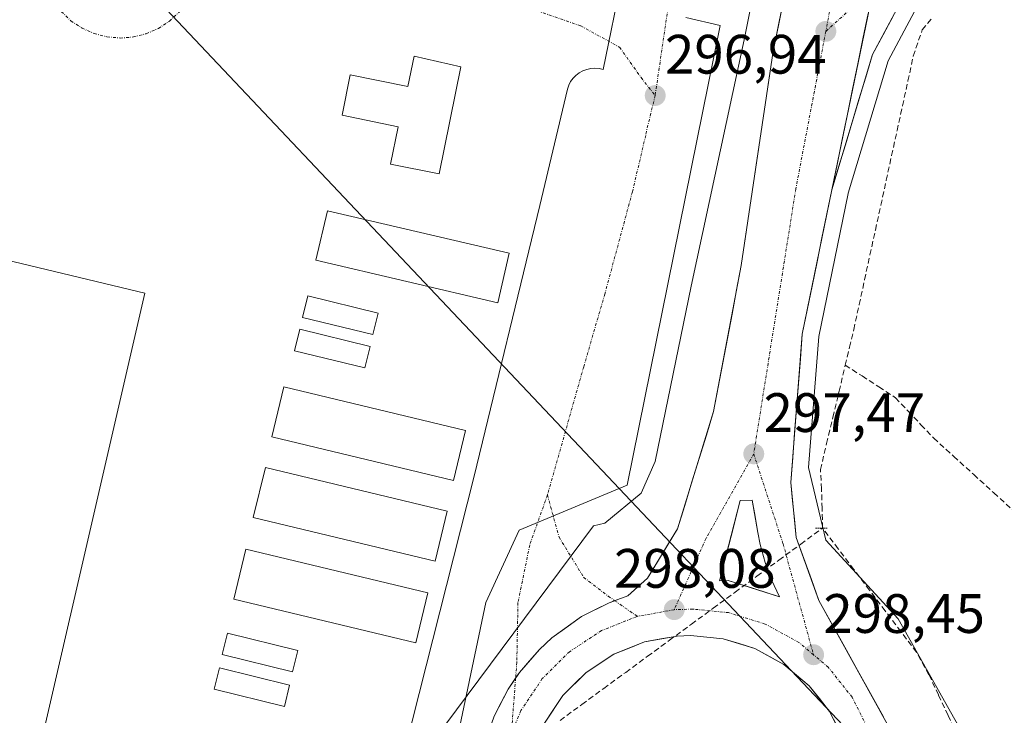
# Model space of a CAD drawing. Units: metres. Extents: x 612038 to 615526, y 4655299 to 4657667.
# Drawn here: x 614167 to 614344, y 4655468 to 4655593 of the extents above; entities that cross this region are included whole.
import ezdxf
from ezdxf.enums import TextEntityAlignment as Align

# ---------------------------------------------------------------- set-up
doc = ezdxf.new("R2010")
doc.units = ezdxf.units.M
doc.header["$MEASUREMENT"] = 0
for name, pattern in [('TRAZO_Y_PUNTO', [1, 0.5, -0.25, 0, -0.25]), ('TRAZOS2', [0.375, 0.25, -0.125]), ('TRAZOSX2', [1.5, 1, -0.5])]:
    doc.linetypes.add(name, pattern=pattern)
for name, color, linetype, lineweight in [('Carretera de calzada única', 19, 'Continuous', 13), ('Carretera de calzada única Cxs', 19, 'Continuous', 13), ('Carretera de calzada única eje', 19, 'TRAZO_Y_PUNTO', 0), ('Carátula', 7, 'Continuous', 5), ('Corriente artificial lineal', 5, 'TRAZOSX2', 13), ('Cultivos herbáceos CxS', 92, 'Continuous', 0), ('Edificación', 1, 'Continuous', 13), ('Edificación Cxs', 1, 'Continuous', 13), ('Edificación industrial', 135, 'Continuous', 13), ('Edificación industrial Cxs', 135, 'Continuous', 13), ('Edificación ligera', 1, 'Continuous', 0), ('Edificación ligera Cxs', 1, 'Continuous', 0), ('Explanada', 19, 'Continuous', 0), ('Explanada Cxs', 19, 'Continuous', 0), ('Isleta de vial', 135, 'Continuous', 13), ('Layer 0', 7, 'Continuous', 0), ('Núcleo urbano CxS', 19, 'Continuous', 0), ('Puente lineal', 2, 'TRAZOS2', 0), ('Punto de cota en terreno', 7, 'Continuous', 0), ('Rótulo de punto de cota en terreno', 19, 'Continuous', 0), ('Tendido', 6, 'Continuous', 0), ('Vía urbana eje', 5, 'TRAZO_Y_PUNTO', 0)]:
    doc.layers.add(name, color=color, linetype=linetype, lineweight=lineweight)
doc.styles.add('Arial', font='txt', dxfattribs={"height": 0.2})

# ---------------------------------------------------------------- blocks, each defined once
blk = doc.blocks.new('*U151')
at = {"layer": 'Cultivos herbáceos CxS', "color": 92, "linetype": 'Continuous', "lineweight": 0}
blk.add_polyline3d([(614568.79, 4655338.8, 293.39), (614287.95, 4655334.28, 301.54), (614287.95, 4655334.28, 301.54), (614287.9, 4655334.64, 301.55), (614286.47, 4655345.23, 301.65), (614285.94, 4655356.79, 301.56), (614286.05, 4655357.55, 301.53), (614287.27, 4655358.6, 301.31), (614296.74, 4655390.54, 301.16), (614316.85, 4655414.21, 300.84), (614331.05, 4655433.13, 300.78), (614340.51, 4655457.98, 298.98), (614325.14, 4655485.19, 297.43), (614312.12, 4655499.38, 297.34), (614309, 4655512.51, 296.94), (614310.83, 4655536.14, 296.61), (614316.11, 4655561.9, 296.54), (614316.13, 4655561.98, 296.54), (614323.33, 4655585.84, 296.53), (614330.52, 4655599.33, 296.64)], dxfattribs=at)
blk = doc.blocks.new('5PATER')
at = {"layer": 'Carátula', "linetype": 'Continuous', "lineweight": 5}
h = blk.add_hatch(color=250, dxfattribs=at)
edge = h.paths.add_edge_path()
edge.add_ellipse((0, 0.01), major_axis=(-1.33, -1.34), ratio=0.999422, start_angle=0, end_angle=360)
blk = doc.blocks.new('*U244')
at = {"layer": 'Explanada Cxs', "color": 19, "linetype": 'Continuous', "lineweight": 0}
for points in [[(614275.3801, 4655601.0601, 297.1317), (614271.9201, 4655584.2701, 296.8323), (614271.1901, 4655584.4501, 296.8244), (614270.4501, 4655584.5101, 296.8155), (614269.7001, 4655584.4601, 296.8065), (614268.9801, 4655584.3101, 296.7977), (614268.2801, 4655584.0501, 296.789), (614267.6201, 4655583.6901, 296.7805), (614267.0301, 4655583.2401, 296.7796), (614266.5101, 4655582.7101, 296.7869), (614266.0701, 4655582.1101, 296.7931), (614265.7301, 4655581.4501, 296.8003), (614265.4801, 4655580.7401, 296.8088), (614260.5001, 4655559.7701, 296.8492), (614248.6901, 4655510.9701, 296.9645), (614235.0001, 4655456.9801, 296.7725)], [(614162.2901, 4655427.2701, 296.2058), (614189.2501, 4655543.9701, 296.283), (614097.4601, 4655565.9501, 296.2851)]]:
    blk.add_polyline3d(points, dxfattribs=at)
for points in [[(614237.8301, 4655586.6801, 296.4585), (614236.7201, 4655581.2101, 296.4136), (614226.3301, 4655583.3301, 296.3126), (614224.8401, 4655576.0301, 296.2768), (614234.9701, 4655573.9601, 296.4099), (614233.6001, 4655567.2501, 296.3503), (614242.3401, 4655565.4701, 296.4829), (614246.2801, 4655584.7801, 296.5363), (614237.8301, 4655586.6801, 296.4585)], [(614220.1101, 4655549.8801, 296.1842), (614252.9201, 4655542.2101, 296.7272), (614255.0101, 4655551.1501, 296.7042), (614222.2001, 4655558.8201, 296.19), (614220.1101, 4655549.8801, 296.1842)], [(614231.3401, 4655540.3401, 296.4057), (614218.6801, 4655543.4501, 296.1985), (614217.7301, 4655539.5901, 296.1939), (614230.3901, 4655536.4801, 296.4072), (614231.3401, 4655540.3401, 296.4057)], [(614229.8901, 4655534.3201, 296.4024), (614217.2301, 4655537.4301, 296.1932), (614216.2801, 4655533.5701, 296.1978), (614228.9401, 4655530.4601, 296.3955), (614229.8901, 4655534.3201, 296.4024)], [(614212.1501, 4655518.0301, 296.1859), (614244.9601, 4655510.1501, 296.7079), (614247.1301, 4655519.1701, 296.7224), (614214.3201, 4655527.0501, 296.1782), (614212.1501, 4655518.0301, 296.1859)], [(614243.8101, 4655504.6301, 296.7376), (614211.0001, 4655512.5101, 296.1879), (614208.8301, 4655503.4901, 296.1864), (614241.6401, 4655495.6101, 296.7116), (614243.8101, 4655504.6301, 296.7376)], [(614240.2901, 4655489.8901, 296.7057), (614207.4801, 4655497.7701, 296.1689), (614205.3101, 4655488.7501, 296.1847), (614238.1201, 4655480.8701, 296.7047), (614240.2901, 4655489.8901, 296.7057)], [(614216.8301, 4655479.5001, 296.3867), (614204.1701, 4655482.6101, 296.1908), (614203.2201, 4655478.7501, 296.1872), (614215.8801, 4655475.6401, 296.3955), (614216.8301, 4655479.5001, 296.3867)], [(614215.3801, 4655473.2701, 296.4005), (614202.7201, 4655476.3801, 296.1953), (614201.7701, 4655472.5201, 296.2048), (614214.4301, 4655469.4101, 296.3796), (614215.3801, 4655473.2701, 296.4005)]]:
    blk.add_polyline3d(points, close=True, dxfattribs=at)
blk = doc.blocks.new('*U303')
at = {"layer": 'Carretera de calzada única Cxs', "color": 19, "linetype": 'Continuous', "lineweight": 13}
for points in [[(614319.74, 4655594.39, 297.41), (614318.81, 4655589.85, 297.32), (614317.87, 4655585.3, 297.22), (614316.94, 4655580.76, 297.19), (614316, 4655576.22, 297.15), (614315.06, 4655571.68, 297.08), (614314.13, 4655567.13, 297.02), (614313.19, 4655562.59, 297), (614312.3, 4655558.25, 297.05), (614311.41, 4655553.91, 296.96), (614310.52, 4655549.58, 296.93), (614309.63, 4655545.24, 296.93), (614308.74, 4655540.9, 297.01), (614307.85, 4655536.56, 297.07), (614307.51, 4655532.1, 297.06), (614307.16, 4655527.65, 297.05), (614306.82, 4655523.19, 297.11), (614306.47, 4655518.73, 297.22), (614306.13, 4655514.28, 297.3), (614305.78, 4655509.82, 297.39), (614306.11, 4655506.5, 297.46), (614306.43, 4655503.18, 297.54), (614306.76, 4655499.86, 297.62), (614308.13, 4655496.07, 297.74), (614309.5, 4655492.28, 297.9), (614310.87, 4655488.49, 298.06), (614313.19, 4655484.3, 298.22), (614315.51, 4655480.11, 298.41), (614317.84, 4655475.92, 298.57), (614320.16, 4655471.72, 298.77), (614322.48, 4655467.53, 298.89)], [(614252.25, 4655467.65, 298.56), (614253.52, 4655470.1, 298.49), (614254.79, 4655472.55, 298.42), (614256.82, 4655475.52, 298.34), (614258.63, 4655477.61, 298.28), (614260.44, 4655479.7, 298.22), (614262.67, 4655481.76, 298.17), (614265.37, 4655483.69, 298.12), (614268.06, 4655485.62, 298.06), (614270.53, 4655486.87, 298.02), (614273, 4655488.12, 297.99), (614274.61, 4655488.69, 297.97), (614276.37, 4655489.33, 297.94), (614279.94, 4655492.52, 297.84), (614281.75, 4655495.49, 297.75), (614283.55, 4655498.47, 297.68), (614285.36, 4655501.44, 297.62), (614286.66, 4655505.67, 297.53), (614287.96, 4655509.9, 297.48), (614289.27, 4655514.12, 297.47), (614290.57, 4655518.35, 297.47), (614291.87, 4655522.58, 297.46), (614292.7, 4655526.97, 297.42), (614293.53, 4655531.36, 297.39), (614294.36, 4655535.75, 297.38), (614295.19, 4655540.14, 297.38), (614296.02, 4655544.53, 297.38), (614296.85, 4655548.92, 297.41), (614297.57, 4655553.76, 297.41), (614298.3, 4655558.6, 297.43), (614299.02, 4655563.44, 297.43), (614299.74, 4655568.28, 297.44), (614300.46, 4655573.11, 297.49), (614301.19, 4655577.95, 297.57), (614301.91, 4655582.79, 297.63), (614302.63, 4655587.63, 297.64), (614303.62, 4655592.53, 297.69), (614304.61, 4655597.43, 297.76)], [(614314.14, 4655465.83, 298.99), (614312.79, 4655468.48, 298.85), (614310.94, 4655470.82, 298.78), (614309.08, 4655473.15, 298.69), (614306.81, 4655475.07, 298.6), (614304.53, 4655476.99, 298.56), (614301.92, 4655478.42, 298.47), (614299.3, 4655479.84, 298.43), (614296.46, 4655480.73, 298.4), (614293.61, 4655481.61, 298.4), (614290.65, 4655481.91, 298.39), (614287.68, 4655482.2, 298.34), (614285.28, 4655482.1, 298.32), (614282.35, 4655481.57, 298.31), (614279.41, 4655481.03, 298.3), (614276.65, 4655479.93, 298.31), (614273.88, 4655478.82, 298.32), (614271.39, 4655477.19, 298.39), (614268.9, 4655475.55, 298.42), (614266.79, 4655473.46, 298.45), (614264.67, 4655471.36, 298.54), (614263.01, 4655468.88, 298.62), (614261.35, 4655466.4, 298.68)]]:
    blk.add_polyline3d(points, dxfattribs=at)
blk.add_polyline3d([(614294.19, 4655496.9, 297.88), (614292.94, 4655492.08, 297.98), (614294.47, 4655492.1, 298.01), (614299.1, 4655490.65, 298.07), (614303.72, 4655489.2, 298.09), (614302.3, 4655492.22, 298), (614301.14, 4655495.36, 297.89), (614300.27, 4655498.59, 297.77), (614299.84, 4655500.78, 297.71), (614299.33, 4655503.69, 297.64), (614298.82, 4655506.59, 297.59), (614296.68, 4655506.55, 297.62), (614295.43, 4655501.73, 297.76), (614294.19, 4655496.9, 297.88)], close=True, dxfattribs=at)

msp = doc.modelspace()

# ---------------------------------------------------------------- linework, layer by layer
at = {"layer": 'Carretera de calzada única', "color": 19, "linetype": 'Continuous', "lineweight": 13}
for points in [[(614313.19, 4655562.59), (614320.54, 4655586.99), (614328.06, 4655601.09), (614339.77, 4655613.67), (614344.55, 4655616.91), (614355.5, 4655622.1), (614384.09, 4655630.26), (614393.39, 4655633.87), (614401.01, 4655638.5), (614415.11, 4655648.83), (614425.12, 4655653.75), (614426.16, 4655653.97)], [(614274.03, 4655488.48), (614274.61, 4655488.69), (614276.37, 4655489.33), (614279.94, 4655492.52), (614285.36, 4655501.44), (614291.87, 4655522.58), (614296.85, 4655548.92), (614302.63, 4655587.63), (614306.58, 4655607.23), (614310.09, 4655622.31), (614311, 4655627.88)], [(614313.19, 4655562.59), (614307.85, 4655536.56), (614305.78, 4655509.82), (614306.76, 4655499.86), (614310.87, 4655488.49), (614324.8, 4655463.34), (614325.77, 4655458.5)], [(614303.72, 4655489.2), (614302.3, 4655492.22), (614301.14, 4655495.36), (614300.27, 4655498.59), (614299.84, 4655500.78), (614299.33, 4655503.69), (614298.82, 4655506.59), (614296.68, 4655506.55), (614295.43, 4655501.73), (614294.19, 4655496.9), (614292.94, 4655492.08), (614294.47, 4655492.1), (614299.1, 4655490.65), (614303.72, 4655489.2)], [(614256.15, 4655474.53), (614256.82, 4655475.52), (614260.44, 4655479.7), (614262.67, 4655481.76), (614268.06, 4655485.62), (614273, 4655488.12), (614274.03, 4655488.48)], [(614314.14, 4655465.83), (614312.79, 4655468.48), (614310.94, 4655470.82), (614309.08, 4655473.15), (614306.81, 4655475.07), (614304.53, 4655476.99), (614301.92, 4655478.42), (614299.3, 4655479.84), (614296.46, 4655480.73), (614293.61, 4655481.61), (614290.65, 4655481.91), (614287.68, 4655482.2), (614285.28, 4655482.1), (614282.35, 4655481.57), (614279.41, 4655481.03), (614276.65, 4655479.93), (614273.88, 4655478.82), (614271.39, 4655477.19), (614268.9, 4655475.55), (614266.79, 4655473.46), (614264.67, 4655471.36), (614263.01, 4655468.88), (614261.35, 4655466.4)], [(614248.45, 4655454.69), (614250.11, 4655461.46), (614252.25, 4655467.65), (614254.79, 4655472.55), (614256.15, 4655474.53)]]:
    msp.add_lwpolyline(points, dxfattribs=at)
at = {"layer": 'Carretera de calzada única Cxs', "color": 19, "linetype": 'Continuous', "lineweight": 13}
msp.add_lwpolyline([(614322.24, 4655606.51), (614320.68, 4655598.93), (614313.19, 4655562.59)], dxfattribs=at)
msp.add_lwpolyline([(614322.24, 4655606.51), (614320.68, 4655598.93), (614313.19, 4655562.59)], dxfattribs=at)
msp.add_polyline3d([(614324.3, 4655594.04, 297.21), (614322.42, 4655590.52, 297.15), (614320.54, 4655586.99, 297.14), (614319.32, 4655582.92, 297.04), (614318.09, 4655578.86, 297.08), (614316.87, 4655574.79, 297.07), (614315.64, 4655570.72, 297.03), (614314.42, 4655566.66, 296.99), (614313.19, 4655562.59, 297), (614314.13, 4655567.13, 297.02), (614315.06, 4655571.68, 297.08), (614316, 4655576.22, 297.15), (614316.94, 4655580.76, 297.19), (614317.87, 4655585.3, 297.22), (614318.81, 4655589.85, 297.32), (614319.74, 4655594.39, 297.41)], dxfattribs=at)
at = {"layer": 'Carretera de calzada única eje', "color": 19, "linetype": 'TRAZO_Y_PUNTO', "lineweight": 0}
for points in [[(614319.91, 4655627.82), (614317.5, 4655619.54), (614312.1, 4655591.17)], [(614320.68, 4655598.93), (614312.1, 4655591.17)], [(614312.1, 4655591.17), (614306.7, 4655562.8), (614299.1, 4655514.96)], [(614299.1, 4655514.96), (614290.51, 4655499.74), (614284.75, 4655486.86)], [(614299.1, 4655514.96), (614304.39, 4655498.75), (614309.89, 4655478.72)], [(614284.75, 4655486.86), (614278.08, 4655485.65)], [(614309.89, 4655478.72), (614307.25, 4655480.95), (614301.18, 4655484.26), (614294.57, 4655486.32), (614288.16, 4655486.96), (614284.75, 4655486.86)], [(614278.08, 4655485.65), (614271.66, 4655483.08), (614265.87, 4655479.28), (614260.96, 4655474.42), (614257.11, 4655468.66), (614255.37, 4655464.43)], [(614321.82, 4655458.23), (614319.97, 4655464.91), (614316.84, 4655471.08), (614312.53, 4655476.49), (614309.89, 4655478.72)]]:
    msp.add_lwpolyline(points, dxfattribs=at)
at = {"layer": 'Corriente artificial lineal', "color": 5, "linetype": 'TRAZOSX2', "lineweight": 13}
for points in [[(614329.49, 4655591.44, 296.5), (614331.38, 4655593.73, 296.37)], [(614315.62, 4655530.97, 296.54), (614316.38, 4655534.19, 296.31), (614317.14, 4655537.41, 296.43), (614318.12, 4655541.89, 296.48), (614319.09, 4655546.38, 296.39), (614320.07, 4655550.86, 296.34), (614321.05, 4655555.34, 296.19), (614322.03, 4655559.82, 296.04), (614323, 4655564.31, 296.31), (614323.98, 4655568.79, 296.53), (614324.96, 4655573.27, 296.41), (614325.94, 4655577.75, 296.3), (614326.91, 4655582.24, 296.17), (614327.89, 4655586.72, 296.34), (614329.49, 4655591.44, 296.5)], [(614311.53, 4655501.58, 296.56), (614311.44, 4655505.11, 296.11), (614311.34, 4655508.64, 296.41), (614311.13, 4655512.13, 296.36), (614312.25, 4655516.84, 296.28), (614313.38, 4655521.55, 296.67), (614314.5, 4655526.26, 296.86), (614315.62, 4655530.97, 296.54)], [(614315.62, 4655530.97, 296.54), (614318.64, 4655529.01, 296.4), (614321.66, 4655527.06, 296.43), (614324.68, 4655525.1, 296.42), (614326.97, 4655522.67, 296.22), (614329.27, 4655520.23, 296.41), (614331.56, 4655517.8, 296.1), (614335.18, 4655514.51, 296.28), (614338.8, 4655511.22, 296.42), (614342.42, 4655507.93, 296.32), (614346.04, 4655504.64, 296.27)], [(614264.16, 4655466.88, 298.76), (614268.11, 4655469.77, 298.75), (614272.05, 4655472.66, 298.72), (614276, 4655475.55, 298.69), (614279.95, 4655478.45, 298.48), (614283.9, 4655481.34, 298.36), (614287.85, 4655484.23, 298.19), (614291.79, 4655487.12, 298.12), (614295.74, 4655490.01, 298.07), (614299.69, 4655492.91, 298.01), (614303.64, 4655495.8, 297.83), (614307.59, 4655498.69, 297.64), (614311.53, 4655501.58, 296.56)], [(614338.47, 4655462.55, 297.48), (614337.21, 4655462.98, 297.35), (614335.87, 4655464.17, 297.34), (614334.15, 4655467.82, 297.63), (614332.43, 4655471.47, 297.45), (614330.71, 4655475.12, 297.28), (614328.48, 4655479.17, 297.35), (614325.66, 4655482.91, 297.41), (614322.83, 4655486.64, 297.43), (614320.01, 4655490.38, 297.35), (614317.18, 4655494.11, 297.26), (614314.36, 4655497.85, 297.36), (614311.53, 4655501.58, 296.56)]]:
    msp.add_polyline3d(points, dxfattribs=at)
at = {"layer": 'Cultivos herbáceos CxS', "color": 92, "linetype": 'Continuous', "lineweight": 0}
msp.add_polyline3d([(614330.52, 4655599.33, 296.64), (614323.33, 4655585.84, 296.53), (614316.13, 4655561.98, 296.54), (614316.11, 4655561.9, 296.54), (614310.83, 4655536.14, 296.61), (614309, 4655512.51, 296.94), (614312.12, 4655499.38, 297.34), (614325.14, 4655485.19, 297.43), (614340.51, 4655457.98, 298.98), (614331.05, 4655433.13, 300.78), (614316.85, 4655414.21, 300.84), (614296.74, 4655390.54, 301.16), (614287.27, 4655358.6, 301.31), (614286.05, 4655357.55, 301.53), (614285.94, 4655356.79, 301.56), (614286.47, 4655345.23, 301.65), (614287.9, 4655334.64, 301.55), (614287.95, 4655334.28, 301.54)], dxfattribs=at)
at = {"layer": 'Edificación', "color": 1, "linetype": 'Continuous', "lineweight": 13}
msp.add_polyline3d([(614246.28, 4655584.78, 296.54), (614242.34, 4655565.47, 296.48), (614233.6, 4655567.25, 296.35), (614234.97, 4655573.96, 296.41), (614224.84, 4655576.03, 296.28), (614226.33, 4655583.33, 296.31), (614236.72, 4655581.21, 296.41), (614237.83, 4655586.68, 296.46), (614246.28, 4655584.78, 296.54)], dxfattribs=at)
at = {"layer": 'Edificación Cxs', "color": 1, "linetype": 'Continuous', "lineweight": 13}
msp.add_polyline3d([(614246.28, 4655584.78, 296.54), (614242.34, 4655565.47, 296.48), (614233.6, 4655567.25, 296.35), (614234.97, 4655573.96, 296.41), (614224.84, 4655576.03, 296.28), (614226.33, 4655583.33, 296.31), (614236.72, 4655581.21, 296.41), (614237.83, 4655586.68, 296.46), (614246.28, 4655584.78, 296.54)], close=True, dxfattribs=at)
at = {"layer": 'Edificación industrial', "color": 135, "linetype": 'Continuous', "lineweight": 13}
msp.add_polyline3d([(614081.52, 4655446.55, 296.35), (614099.76, 4655523.8, 296.21), (614090.63, 4655525.95, 296.22), (614087.85, 4655526.61, 296.23), (614088.14, 4655527.8, 296.26), (614097.46, 4655565.95, 296.29), (614189.25, 4655543.97, 296.28), (614162.29, 4655427.27, 296.21), (614081.52, 4655446.55, 296.35)], dxfattribs=at)
at = {"layer": 'Edificación industrial Cxs', "color": 135, "linetype": 'Continuous', "lineweight": 13}
msp.add_polyline3d([(614081.52, 4655446.55, 296.35), (614099.76, 4655523.8, 296.21), (614090.63, 4655525.95, 296.22), (614087.85, 4655526.61, 296.23), (614088.14, 4655527.8, 296.26), (614097.46, 4655565.95, 296.29), (614189.25, 4655543.97, 296.28), (614162.29, 4655427.27, 296.21), (614081.52, 4655446.55, 296.35)], close=True, dxfattribs=at)
at = {"layer": 'Edificación ligera', "color": 1, "linetype": 'Continuous', "lineweight": 0}
for points in [[(614255.01, 4655551.15, 296.7), (614252.92, 4655542.21, 296.73), (614220.11, 4655549.88, 296.18), (614222.2, 4655558.82, 296.19), (614255.01, 4655551.15, 296.7)], [(614231.34, 4655540.34, 296.41), (614230.39, 4655536.48, 296.41), (614217.73, 4655539.59, 296.19), (614218.68, 4655543.45, 296.2), (614231.34, 4655540.34, 296.41)], [(614229.89, 4655534.32, 296.4), (614228.94, 4655530.46, 296.4), (614216.28, 4655533.57, 296.2), (614217.23, 4655537.43, 296.19), (614229.89, 4655534.32, 296.4)], [(614247.13, 4655519.17, 296.72), (614244.96, 4655510.15, 296.71), (614212.15, 4655518.03, 296.19), (614214.32, 4655527.05, 296.18), (614247.13, 4655519.17, 296.72)], [(614243.81, 4655504.63, 296.74), (614241.64, 4655495.61, 296.71), (614208.83, 4655503.49, 296.19), (614211, 4655512.51, 296.19), (614243.81, 4655504.63, 296.74)], [(614240.29, 4655489.89, 296.71), (614238.12, 4655480.87, 296.7), (614205.31, 4655488.75, 296.18), (614207.48, 4655497.77, 296.17), (614240.29, 4655489.89, 296.71)], [(614216.83, 4655479.5, 296.39), (614215.88, 4655475.64, 296.4), (614203.22, 4655478.75, 296.19), (614204.17, 4655482.61, 296.19), (614216.83, 4655479.5, 296.39)], [(614215.38, 4655473.27, 296.4), (614214.43, 4655469.41, 296.38), (614201.77, 4655472.52, 296.2), (614202.72, 4655476.38, 296.2), (614215.38, 4655473.27, 296.4)]]:
    msp.add_polyline3d(points, dxfattribs=at)
at = {"layer": 'Edificación ligera Cxs', "color": 1, "linetype": 'Continuous', "lineweight": 0}
for points in [[(614255.01, 4655551.15, 296.7), (614252.92, 4655542.21, 296.73), (614220.11, 4655549.88, 296.18), (614222.2, 4655558.82, 296.19), (614255.01, 4655551.15, 296.7)], [(614231.34, 4655540.34, 296.41), (614230.39, 4655536.48, 296.41), (614217.73, 4655539.59, 296.19), (614218.68, 4655543.45, 296.2), (614231.34, 4655540.34, 296.41)], [(614229.89, 4655534.32, 296.4), (614228.94, 4655530.46, 296.4), (614216.28, 4655533.57, 296.2), (614217.23, 4655537.43, 296.19), (614229.89, 4655534.32, 296.4)], [(614247.13, 4655519.17, 296.72), (614244.96, 4655510.15, 296.71), (614212.15, 4655518.03, 296.19), (614214.32, 4655527.05, 296.18), (614247.13, 4655519.17, 296.72)], [(614243.81, 4655504.63, 296.74), (614241.64, 4655495.61, 296.71), (614208.83, 4655503.49, 296.19), (614211, 4655512.51, 296.19), (614243.81, 4655504.63, 296.74)], [(614240.29, 4655489.89, 296.71), (614238.12, 4655480.87, 296.7), (614205.31, 4655488.75, 296.18), (614207.48, 4655497.77, 296.17), (614240.29, 4655489.89, 296.71)], [(614216.83, 4655479.5, 296.39), (614215.88, 4655475.64, 296.4), (614203.22, 4655478.75, 296.19), (614204.17, 4655482.61, 296.19), (614216.83, 4655479.5, 296.39)], [(614215.38, 4655473.27, 296.4), (614214.43, 4655469.41, 296.38), (614201.77, 4655472.52, 296.2), (614202.72, 4655476.38, 296.2), (614215.38, 4655473.27, 296.4)]]:
    msp.add_polyline3d(points, close=True, dxfattribs=at)
at = {"layer": 'Explanada', "color": 19, "linetype": 'Continuous', "lineweight": 0}
for points in [[(614275.38, 4655601.06, 297.13), (614271.92, 4655584.27, 296.83), (614271.19, 4655584.45, 296.82), (614270.45, 4655584.51, 296.82), (614269.7, 4655584.46, 296.81), (614268.98, 4655584.31, 296.8), (614268.28, 4655584.05, 296.79), (614267.62, 4655583.69, 296.78), (614267.03, 4655583.24, 296.78), (614266.51, 4655582.71, 296.79), (614266.07, 4655582.11, 296.79), (614265.73, 4655581.45, 296.8), (614265.48, 4655580.74, 296.81), (614260.5, 4655559.77, 296.85), (614248.69, 4655510.97, 296.96), (614235, 4655456.98, 296.77)], [(614237.83, 4655586.68, 296.46), (614236.72, 4655581.21, 296.41), (614226.33, 4655583.33, 296.31), (614224.84, 4655576.03, 296.28), (614234.97, 4655573.96, 296.41), (614233.6, 4655567.25, 296.35), (614242.34, 4655565.47, 296.48), (614246.28, 4655584.78, 296.54)], [(614246.28, 4655584.78, 296.54), (614237.83, 4655586.68, 296.46)], [(614081.52, 4655446.55, 296.35), (614162.29, 4655427.27, 296.21), (614189.25, 4655543.97, 296.28), (614097.46, 4655565.95, 296.29), (614088.14, 4655527.8, 296.26)], [(614220.11, 4655549.88, 296.18), (614252.92, 4655542.21, 296.73), (614255.01, 4655551.15, 296.7), (614222.2, 4655558.82, 296.19), (614220.11, 4655549.88, 296.18)], [(614231.34, 4655540.34, 296.41), (614218.68, 4655543.45, 296.2), (614217.73, 4655539.59, 296.19), (614230.39, 4655536.48, 296.41), (614231.34, 4655540.34, 296.41)], [(614229.89, 4655534.32, 296.4), (614217.23, 4655537.43, 296.19), (614216.28, 4655533.57, 296.2), (614228.94, 4655530.46, 296.4), (614229.89, 4655534.32, 296.4)], [(614212.15, 4655518.03, 296.19), (614244.96, 4655510.15, 296.71), (614247.13, 4655519.17, 296.72), (614214.32, 4655527.05, 296.18), (614212.15, 4655518.03, 296.19)], [(614243.81, 4655504.63, 296.74), (614211, 4655512.51, 296.19), (614208.83, 4655503.49, 296.19), (614241.64, 4655495.61, 296.71), (614243.81, 4655504.63, 296.74)], [(614240.29, 4655489.89, 296.71), (614207.48, 4655497.77, 296.17), (614205.31, 4655488.75, 296.18), (614238.12, 4655480.87, 296.7), (614240.29, 4655489.89, 296.71)], [(614216.83, 4655479.5, 296.39), (614204.17, 4655482.61, 296.19), (614203.22, 4655478.75, 296.19), (614215.88, 4655475.64, 296.4), (614216.83, 4655479.5, 296.39)], [(614215.38, 4655473.27, 296.4), (614202.72, 4655476.38, 296.2), (614201.77, 4655472.52, 296.2), (614214.43, 4655469.41, 296.38), (614215.38, 4655473.27, 296.4)]]:
    msp.add_polyline3d(points, dxfattribs=at)
at = {"layer": 'Isleta de vial', "color": 135, "linetype": 'Continuous', "lineweight": 13}
for points in [[(614303.72, 4655489.2, 298.09), (614302.3, 4655492.22, 298), (614301.14, 4655495.36, 297.89), (614300.27, 4655498.59, 297.77), (614299.84, 4655500.78, 297.71), (614298.82, 4655506.59, 297.59), (614296.68, 4655506.55, 297.62), (614292.94, 4655492.08, 297.98), (614294.47, 4655492.1, 298.01), (614303.72, 4655489.2, 298.09)], [(614315.49, 4655463.17, 299.08), (614312.79, 4655468.48, 298.85), (614309.08, 4655473.15, 298.69), (614304.53, 4655476.99, 298.56), (614299.3, 4655479.84, 298.43), (614293.61, 4655481.61, 298.4), (614287.68, 4655482.2, 298.34), (614285.28, 4655482.1, 298.32), (614279.41, 4655481.03, 298.3), (614273.88, 4655478.82, 298.32), (614268.9, 4655475.55, 298.42), (614264.67, 4655471.36, 298.54), (614261.35, 4655466.4, 298.68)]]:
    msp.add_polyline3d(points, dxfattribs=at)
at = {"layer": 'Layer 0', "linetype": 'Continuous', "lineweight": 0}
for points in [[(614306.46, 4655635.01, 298.04), (614297.35, 4655589.64, 297.63), (614287.83, 4655545.19, 297.46), (614281.32, 4655513.6, 297.47), (614278.78, 4655507.89, 297.54), (614272.27, 4655502.49, 297.67), (614270.21, 4655502.01, 297.69), (614233.01, 4655452.08, 296.72), (614232.37, 4655451.23, 296.69), (614231.64, 4655450.45, 296.64), (614230.86, 4655449.73, 296.62), (614230.01, 4655449.09, 296.62), (614229.1, 4655448.53, 296.63), (614228.15, 4655448.05, 296.62), (614220.21, 4655443.27, 296.41), (614164.21, 4655409.61, 296.27)], [(614164.21, 4655409.61, 296.27), (614220.21, 4655443.27, 296.41), (614228.15, 4655448.05, 296.62), (614229.1, 4655448.53, 296.63), (614230.01, 4655449.09, 296.62), (614230.86, 4655449.73, 296.62), (614231.64, 4655450.45, 296.64), (614232.37, 4655451.23, 296.69), (614233.01, 4655452.08, 296.72), (614270.21, 4655502.01, 297.69), (614272.27, 4655502.49, 297.67), (614278.78, 4655507.89, 297.54), (614281.32, 4655513.6, 297.47), (614287.83, 4655545.19, 297.46), (614297.35, 4655589.64, 297.63), (614306.46, 4655635.01, 298.04)]]:
    msp.add_polyline3d(points, dxfattribs=at)
msp.add_point((614311.53, 4655501.58, 296.56), dxfattribs=at)
at = {"layer": 'Núcleo urbano CxS', "color": 19, "linetype": 'Continuous', "lineweight": 0}
for points in [[(614330.52, 4655599.33, 296.64), (614323.33, 4655585.84, 296.53), (614316.13, 4655561.98, 296.54), (614316.11, 4655561.9, 296.54), (614310.83, 4655536.14, 296.61), (614309, 4655512.51, 296.94), (614312.12, 4655499.38, 297.34), (614325.14, 4655485.19, 297.43), (614340.51, 4655457.98, 298.98), (614331.05, 4655433.13, 300.78), (614316.85, 4655414.21, 300.84), (614296.74, 4655390.54, 301.16), (614287.27, 4655358.6, 301.31), (614286.05, 4655357.55, 301.53), (614285.94, 4655356.79, 301.56), (614286.47, 4655345.23, 301.65), (614287.9, 4655334.64, 301.55), (614287.95, 4655334.28, 301.54)], [(614330.52, 4655599.33, 296.64), (614323.33, 4655585.84, 296.53), (614316.13, 4655561.98, 296.54), (614316.11, 4655561.9, 296.54), (614310.83, 4655536.14, 296.61), (614309, 4655512.51, 296.94), (614312.12, 4655499.38, 297.34), (614325.14, 4655485.19, 297.43), (614340.51, 4655457.98, 298.98)], [(614286.88, 4655593.67, 297.06), (614293.05, 4655592.22, 297.69), (614276.29, 4655509.32, 297.55), (614256.79, 4655501.19, 297.75), (614250.76, 4655488.13, 298.04), (614243.06, 4655451.53, 299.18), (614223.9, 4655435.87, 299.67), (614219.54, 4655434.29, 299.31), (614193.12, 4655424.73, 298.07), (614190.12, 4655423.65, 297.58), (614173.59, 4655414.66, 297.84), (614164.27, 4655409.6, 297.29)], [(614286.87, 4655593.67, 297.06), (614286.88, 4655593.67, 297.06), (614293.05, 4655592.22, 297.69), (614276.29, 4655509.32, 297.55), (614256.79, 4655501.19, 297.75), (614250.76, 4655488.13, 298.04), (614243.06, 4655451.53, 299.18), (614223.9, 4655435.87, 299.67)], [(614286.87, 4655593.67, 297.06), (614286.88, 4655593.67, 297.06), (614293.05, 4655592.22, 297.69), (614276.29, 4655509.32, 297.55), (614256.79, 4655501.19, 297.75), (614250.76, 4655488.13, 298.04), (614243.06, 4655451.53, 299.18), (614223.9, 4655435.87, 299.67)], [(614243.06, 4655451.53, 299.18), (614250.76, 4655488.13, 298.04), (614256.79, 4655501.19, 297.75), (614276.29, 4655509.32, 297.55), (614293.05, 4655592.22, 297.69), (614286.88, 4655593.67, 297.06)]]:
    msp.add_polyline3d(points, dxfattribs=at)
at = {"layer": 'Puente lineal', "color": 2, "linetype": 'TRAZOS2', "lineweight": 0}
msp.add_polyline3d([(614310.24, 4655501.58, 296.81), (614312.41, 4655501.58, 296.68)], dxfattribs=at)
at = {"layer": 'Tendido', "color": 6, "linetype": 'Continuous', "lineweight": 0}
msp.add_polyline3d([(614182.77, 4655606.16, 300.3), (614390.76, 4655386.04, 298.29), (614437.04, 4655336.68, 297.99)], dxfattribs=at)
at = {"layer": 'Vía urbana eje', "color": 5, "linetype": 'TRAZO_Y_PUNTO', "lineweight": 0}
for points in [[(614293.28, 4655651.06), (614291.98, 4655645.84), (614287.51, 4655631.07), (614286.41, 4655618.6), (614285.07, 4655605.25), (614281.32, 4655579.6)], [(614170.62, 4655605.78), (614170.57, 4655603.39), (614170.92, 4655601.03), (614171.65, 4655598.75), (614172.76, 4655596.63), (614174.2, 4655594.72), (614175.94, 4655593.08), (614177.93, 4655591.76), (614180.12, 4655590.78), (614182.43, 4655590.18), (614184.81, 4655589.97), (614187.2, 4655590.16), (614189.51, 4655590.75), (614191.7, 4655591.71), (614193.7, 4655593.02), (614195.45, 4655594.65), (614196.91, 4655596.55), (614198.03, 4655598.66), (614198.78, 4655600.93), (614199.15, 4655603.3), (614199.11, 4655605.69), (614198.68, 4655608.04)], [(614198.68, 4655608.04), (614219.14, 4655606.57), (614258.01, 4655595.6), (614267.9, 4655592.17), (614274.92, 4655588.29), (614278.78, 4655582.83), (614281.32, 4655579.6)], [(614281.32, 4655579.6), (614279.75, 4655573.13), (614279.61, 4655572.37), (614277.21, 4655562.22), (614272.24, 4655543.8), (614268.43, 4655530.68), (614261.88, 4655507.56)], [(614261.88, 4655507.56), (614258.69, 4655498.5), (614256.57, 4655488.13), (614256.36, 4655477.34), (614256.15, 4655474.53)], [(614261.88, 4655507.56), (614263.99, 4655499.94), (614268.43, 4655492.68), (614272.87, 4655489.29), (614274.03, 4655488.48)], [(614274.03, 4655488.48), (614278.08, 4655485.65)], [(614256.15, 4655474.53), (614255.37, 4655464.43)]]:
    msp.add_lwpolyline(points, dxfattribs=at)

# ---------------------------------------------------------------- block references
at = {"layer": 'Carretera de calzada única Cxs', "color": 19, "linetype": 'Continuous', "lineweight": 13}
msp.add_blockref('*U303', (0, 0), dxfattribs=at)
at = {"layer": 'Cultivos herbáceos CxS', "color": 92, "linetype": 'Continuous', "lineweight": 0}
msp.add_blockref('*U151', (0, 0), dxfattribs=at)
at = {"layer": 'Explanada Cxs', "color": 19, "linetype": 'Continuous', "lineweight": 0}
msp.add_blockref('*U244', (0, 0), dxfattribs=at)
at = {"layer": 'Punto de cota en terreno', "linetype": 'Continuous', "lineweight": 0}
for p in [(614312.11, 4655591.17, 297.59), (614281.33, 4655579.6, 296.94), (614299.11, 4655514.96, 297.47), (614284.76, 4655486.86, 298.08), (614309.9, 4655478.72, 298.45)]:
    msp.add_blockref('5PATER', p, dxfattribs=at)

# ---------------------------------------------------------------- texts
at = {"layer": 'Rótulo de punto de cota en terreno', "color": 19, "linetype": 'Continuous', "lineweight": 0, "style": 'Arial'}
for s, p in [('296,94', (614283.09, 4655581.36)), ('297,47', (614300.87, 4655516.72)), ('298,08', (614273.9, 4655488.62)), ('298,45', (614311.66, 4655480.48))]:
    msp.add_text(s, height=7, dxfattribs=at).set_placement(p, align=Align.BOTTOM_LEFT)

doc.saveas('drawing.dxf')
